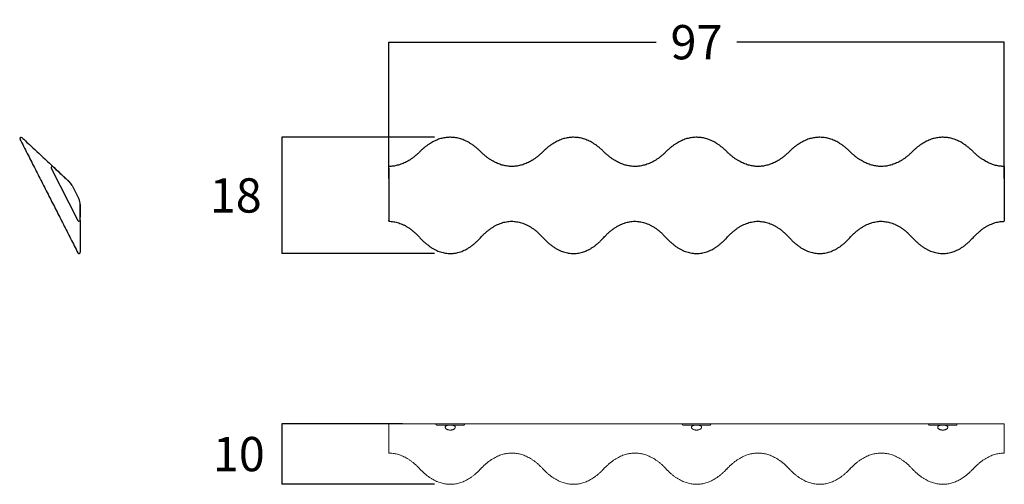
# Model space of a CAD drawing. Units: millimetres. Extents: x 933 to 2484, y 451 to 1183.
import ezdxf

# ---------------------------------------------------------------- set-up
doc = ezdxf.new("R2010")
doc.units = ezdxf.units.MM
doc.header["$PDSIZE"] = -1
doc.layers.add('COTES', color=4, linetype='Continuous')
doc.styles.get("Standard").update_dxf_attribs({"font": 'arial.ttf'})
doc.dimstyles.new('PIEZA', dxfattribs={"dimtxt": 54, "dimasz": 25, "dimexe": 0, "dimexo": 25, "dimgap": 25, "dimtad": 0, "dimtih": 1, "dimtoh": 1, "dimdec": 0, "dimlfac": 0.1, "dimzin": 0, "dimdsep": 46, "dimtxsty": 'Standard', "dimblk": 'NONE', "dimcen": 0.1, "dimadec": 0, "dimazin": 0, "dimtfac": 0.75, "dimtdec": 0, "dimtofl": 0, "dimtmove": 2, "dimatfit": 3, "dimfxl": 1, "dimtolj": 1, "dimtzin": 0, "dimarcsym": 0})

# ---------------------------------------------------------------- blocks, each defined once
blk = doc.blocks.new('*D2')
at = {"layer": 'COTES', "color": 0, "lineweight": -2, "transparency": 16777216}
for p, q in [((1513.9, 932.3), (1513.9, 1147.1)), ((1513.9, 1147.1), (1935.2, 1147.1)), ((2483.9, 1147.1), (2062.6, 1147.1)), ((2483.9, 932.3), (2483.9, 1147.1))]:
    blk.add_line(p, q, dxfattribs=at)
at = {"layer": 'Defpoints', "color": 0, "transparency": 16777216}
for p in [(2483.9, 1147.1), (1513.9, 907.3), (2483.9, 907.3)]:
    blk.add_point(p, dxfattribs=at)
at = {"layer": 'COTES', "color": 0, "transparency": 16777216, "insert": (1998.9, 1147.1), "char_height": 54, "attachment_point": 5}
blk.add_mtext('\\A1;97', dxfattribs=at)
blk = doc.blocks.new('_None')
blk = doc.blocks.new('*D3')
at = {"layer": 'COTES', "color": 0, "lineweight": -2, "transparency": 16777216}
for p, q in [((1585.9, 997.3), (1345.4, 997.3)), ((1345.4, 997.3), (1345.4, 814.4)), ((1585.9, 814.4), (1345.4, 814.4))]:
    blk.add_line(p, q, dxfattribs=at)
at = {"layer": 'Defpoints', "color": 0, "transparency": 16777216}
for p in [(1610.9, 997.3), (1345.4, 814.4), (1610.9, 814.4)]:
    blk.add_point(p, dxfattribs=at)
at = {"layer": 'COTES', "color": 0, "transparency": 16777216, "insert": (1273, 905.8), "char_height": 54, "attachment_point": 5}
blk.add_mtext('\\A1;18', dxfattribs=at)
blk = doc.blocks.new('*D4')
at = {"layer": 'COTES', "color": 0, "lineweight": -2, "transparency": 16777216}
for p, q in [((1535.5, 546.1), (1345.4, 546.1)), ((1345.4, 546.1), (1345.4, 450.9)), ((1585.9, 450.9), (1345.4, 450.9))]:
    blk.add_line(p, q, dxfattribs=at)
at = {"layer": 'Defpoints', "color": 0, "transparency": 16777216}
for p in [(1560.5, 546.1), (1345.4, 450.9), (1610.9, 450.9)]:
    blk.add_point(p, dxfattribs=at)
at = {"layer": 'COTES', "color": 0, "transparency": 16777216, "insert": (1277.8, 498.5), "char_height": 54, "attachment_point": 5}
blk.add_mtext('\\A1;10', dxfattribs=at)
blk = doc.blocks.new('Ona')
at = {"color": 7, "linetype": 'Continuous', "lineweight": 15}
for p, q in [((-485, -2.2), (-485, 0)), ((-485, -13), (-485, -2.2)), ((-485, -17.2), (-485, -13)), ((485, 0), (485, -2.2)), ((485, -13), (485, -2.2)), ((485, -13), (485, -17.2)), ((-485, -17.2), (-485, -42.6)), ((485, -17.2), (485, -42.6)), ((-485, -46), (-485, -42.6)), ((485, -42.6), (485, -46))]:
    blk.add_line(p, q, dxfattribs=at)
at = {"color": 7, "linetype": 'Continuous', "lineweight": 15, "flags": 128}
for points in [[(-485, 0), (-480.8, 0), (-476.6, 0), (-472.5, 0), (-468.3, 0), (-464.2, 0), (-460.1, 0), (-456, 0), (-452, 0), (-448, 0), (-444.1, 0), (-440.3, 0), (-436.5, 0)], [(-436.5, 0), (-432.3, 0), (-428, 0), (-423.7, 0), (-419.2, 0), (-414.8, 0), (-410.5, 0)], [(-410.5, 0), (-410.3, 0), (-409.8, 0), (-408.9, 0), (-407.7, 0), (-406.2, 0), (-404.4, 0), (-402.3, 0), (-400.1, 0), (-397.6, 0), (-395, 0), (-392.2, 0), (-389.4, 0), (-386.6, 0), (-383.8, 0), (-381, 0), (-378.4, 0), (-375.9, 0), (-373.7, 0), (-371.6, 0), (-369.8, 0), (-368.3, 0), (-367.1, 0), (-366.2, 0), (-365.7, 0), (-365.5, 0), (-365.5, 0)], [(-365.4, 0), (-361.2, 0), (-356.8, 0), (-352.3, 0), (-348, 0), (-343.7, 0), (-339.5, 0)], [(-339.5, 0), (-335.7, 0), (-331.9, 0), (-328, 0), (-324, 0), (-320, 0), (-315.9, 0), (-311.8, 0), (-307.7, 0), (-303.5, 0), (-299.4, 0), (-295.2, 0), (-291, 0), (-286.8, 0), (-282.6, 0), (-278.5, 0), (-274.3, 0), (-270.2, 0), (-266.1, 0), (-262, 0), (-258, 0), (-254, 0), (-250.1, 0), (-246.3, 0), (-242.5, 0)], [(-242.5, 0), (-238.7, 0), (-234.9, 0), (-231, 0), (-227, 0), (-223, 0), (-218.9, 0), (-214.8, 0), (-210.7, 0), (-206.5, 0), (-202.4, 0), (-198.2, 0), (-194, 0), (-189.8, 0), (-185.6, 0), (-181.5, 0), (-177.3, 0), (-173.2, 0), (-169.1, 0), (-165, 0), (-161, 0), (-157, 0), (-153.1, 0), (-149.3, 0), (-145.5, 0)], [(-145.5, 0), (-141.7, 0), (-137.9, 0), (-134, 0), (-130, 0), (-126, 0), (-121.9, 0), (-117.8, 0), (-113.7, 0), (-109.5, 0), (-105.4, 0), (-101.2, 0), (-97, 0), (-92.8, 0), (-88.6, 0), (-84.5, 0), (-80.3, 0), (-76.2, 0), (-72.1, 0), (-68, 0), (-64, 0), (-60, 0), (-56.1, 0), (-52.3, 0), (-48.5, 0)], [(-48.5, 0), (-44.3, 0), (-40, 0), (-35.7, 0), (-31.2, 0), (-26.8, 0), (-22.5, 0)], [(-22.5, 0), (-22.3, 0), (-21.8, 0), (-20.9, 0), (-19.7, 0), (-18.2, 0), (-16.4, 0), (-14.3, 0), (-12.1, 0), (-9.6, 0), (-7, 0), (-4.2, 0), (-1.4, 0), (1.4, 0), (4.2, 0), (7, 0), (9.6, 0), (12.1, 0), (14.3, 0), (16.4, 0), (18.2, 0), (19.7, 0), (20.9, 0), (21.8, 0), (22.3, 0), (22.5, 0), (22.5, 0)], [(22.6, 0), (26.8, 0), (31.2, 0), (35.7, 0), (40, 0), (44.3, 0), (48.5, 0)], [(48.5, 0), (52.3, 0), (56.1, 0), (60, 0), (64, 0), (68, 0), (72.1, 0), (76.2, 0), (80.3, 0), (84.5, 0), (88.6, 0), (92.8, 0), (97, 0), (101.2, 0), (105.4, 0), (109.5, 0), (113.7, 0), (117.8, 0), (121.9, 0), (126, 0), (130, 0), (134, 0), (137.9, 0), (141.7, 0), (145.5, 0)], [(145.5, 0), (149.3, 0), (153.1, 0), (157, 0), (161, 0), (165, 0), (169.1, 0), (173.2, 0), (177.3, 0), (181.5, 0), (185.6, 0), (189.8, 0), (194, 0), (198.2, 0), (202.4, 0), (206.5, 0), (210.7, 0), (214.8, 0), (218.9, 0), (223, 0), (227, 0), (231, 0), (234.9, 0), (238.7, 0), (242.5, 0)], [(242.5, 0), (246.3, 0), (250.1, 0), (254, 0), (258, 0), (262, 0), (266.1, 0), (270.2, 0), (274.3, 0), (278.5, 0), (282.6, 0), (286.8, 0), (291, 0), (295.2, 0), (299.4, 0), (303.5, 0), (307.7, 0), (311.8, 0), (315.9, 0), (320, 0), (324, 0), (328, 0), (331.9, 0), (335.7, 0), (339.5, 0)], [(339.5, 0), (343.7, 0), (348, 0), (352.3, 0), (356.8, 0), (361.2, 0), (365.5, 0)], [(365.5, 0), (365.7, 0), (366.2, 0), (367.1, 0), (368.3, 0), (369.8, 0), (371.6, 0), (373.7, 0), (375.9, 0), (378.4, 0), (381, 0), (383.8, 0), (386.6, 0), (389.4, 0), (392.2, 0), (395, 0), (397.6, 0), (400.1, 0), (402.3, 0), (404.4, 0), (406.2, 0), (407.7, 0), (408.9, 0), (409.8, 0), (410.3, 0), (410.5, 0), (410.5, 0)], [(410.6, 0), (414.8, 0), (419.2, 0), (423.7, 0), (428, 0), (432.3, 0), (436.5, 0)], [(436.5, 0), (440.3, 0), (444.1, 0), (448, 0), (452, 0), (456, 0), (460.1, 0), (464.2, 0), (468.3, 0), (472.5, 0), (476.6, 0), (480.8, 0), (485, 0)], [(-409.7, -2), (-408.9, -2), (-407.7, -2), (-406.2, -2), (-404.4, -2), (-402.3, -2), (-400.1, -2), (-397.6, -2), (-395, -2), (-392.2, -2), (-389.4, -2), (-386.6, -2), (-383.8, -2), (-381, -2), (-378.4, -2), (-375.9, -2), (-373.7, -2), (-371.6, -2), (-369.8, -2), (-368.3, -2), (-367.1, -2), (-366.3, -2)], [(-21.7, -2), (-20.9, -2), (-19.7, -2), (-18.2, -2), (-16.4, -2), (-14.3, -2), (-12.1, -2), (-9.6, -2), (-7, -2), (-4.2, -2), (-1.4, -2), (1.4, -2), (4.2, -2), (7, -2), (9.6, -2), (12.1, -2), (14.3, -2), (16.4, -2), (18.2, -2), (19.7, -2), (20.9, -2), (21.7, -2)], [(366.3, -2), (367.1, -2), (368.3, -2), (369.8, -2), (371.6, -2), (373.7, -2), (375.9, -2), (378.4, -2), (381, -2), (383.8, -2), (386.6, -2), (389.4, -2), (392.2, -2), (395, -2), (397.6, -2), (400.1, -2), (402.3, -2), (404.4, -2), (406.2, -2), (407.7, -2), (408.9, -2), (409.7, -2)]]:
    blk.add_lwpolyline(points, dxfattribs=at)
at = {"color": 7, "linetype": 'Continuous', "lineweight": 15}
for points in [[(-410.5, 0), (-410.5, -0.4)], [(-402, -2), (-401.7, -2.3)], [(-374.3, -2.3), (-374, -2)], [(-365.5, -0.2), (-365.5, 0)], [(-22.5, 0), (-22.5, -0.4)], [(-14, -2), (-13.7, -2.3)], [(13.7, -2.3), (14, -2)], [(22.5, -0.2), (22.5, 0)], [(365.5, 0), (365.5, -0.4)], [(374, -2), (374.3, -2.3)], [(401.7, -2.3), (402, -2)], [(410.5, -0.2), (410.5, 0)]]:
    blk.add_open_spline(points, degree=1, dxfattribs=at)
for points, knots in [([(-410.5, -0.3), (-410.5, -0.4), (-410.5, -0.6), (-410, -1.4), (-409.7, -2)], [0, 0, 0, 0, 0.3133972, 1, 1, 1, 1]), ([(-391.4, -2), (-392.2, -2), (-393, -2), (-394.6, -2), (-395.4, -2), (-397.8, -2), (-399.3, -2), (-402.4, -2), (-403.9, -2), (-406.8, -2), (-408.3, -2), (-409.7, -2)], [0, 0, 0, 0, 0.125, 0.125, 0.25, 0.25, 0.5, 0.5, 0.75, 0.75, 1, 1, 1, 1]), ([(-383.7, -2.2), (-383.3, -2.3), (-383, -2.4), (-382.5, -2.6), (-382.3, -2.7), (-382, -2.8), (-381.9, -2.9), (-381.5, -3.1), (-381.2, -3.3), (-380.9, -3.5), (-380.8, -3.6), (-380.6, -3.8), (-380.6, -3.9), (-380.3, -4.2), (-380.2, -4.4), (-380.1, -4.8), (-380, -5), (-380, -5.4), (-380, -5.6), (-380.1, -6), (-380.2, -6.2), (-380.5, -6.9), (-380.8, -7.3), (-381.5, -7.9), (-381.8, -8.1), (-382.3, -8.4), (-382.7, -8.6), (-383.3, -8.9), (-383.7, -9.1), (-384.5, -9.3), (-384.9, -9.4), (-385.5, -9.6), (-385.7, -9.6), (-386.2, -9.7), (-386.4, -9.7), (-387.1, -9.8), (-387.5, -9.8), (-388.2, -9.8), (-388.4, -9.8), (-388.9, -9.8), (-389.1, -9.8), (-389.8, -9.7), (-390.3, -9.6), (-391.1, -9.5), (-391.5, -9.3), (-392.3, -9.1), (-392.7, -8.9), (-393.3, -8.6), (-393.6, -8.4), (-394.2, -8.1), (-394.5, -7.9), (-394.9, -7.5), (-395.1, -7.3), (-395.5, -6.9), (-395.6, -6.7), (-395.9, -6), (-396, -5.6), (-396, -4.8), (-395.8, -4.4), (-395.4, -3.8), (-395.2, -3.6), (-394.8, -3.3), (-394.5, -3.1), (-394.1, -2.9), (-394, -2.8), (-393.7, -2.7), (-393.5, -2.6), (-393, -2.4), (-392.7, -2.3), (-392.3, -2.2)], [0, 0, 0, 0, 0.03125, 0.03125, 0.046875, 0.046875, 0.0625, 0.0625, 0.09375, 0.09375, 0.109375, 0.109375, 0.125, 0.125, 0.15625, 0.15625, 0.1875, 0.1875, 0.21875, 0.21875, 0.25, 0.25, 0.3125, 0.3125, 0.34375, 0.34375, 0.375, 0.375, 0.40625, 0.40625, 0.4375, 0.4375, 0.453125, 0.453125, 0.46875, 0.46875, 0.5, 0.5, 0.515625, 0.515625, 0.53125, 0.53125, 0.5625, 0.5625, 0.59375, 0.59375, 0.625, 0.625, 0.65625, 0.65625, 0.6875, 0.6875, 0.71875, 0.71875, 0.75, 0.75, 0.8125, 0.8125, 0.875, 0.875, 0.90625, 0.90625, 0.9375, 0.9375, 0.953125, 0.953125, 0.96875, 0.96875, 1, 1, 1, 1]), ([(-366.3, -2), (-369.1, -2), (-372.1, -2), (-376.6, -2), (-378.2, -2), (-380.6, -2), (-381.4, -2), (-383, -2), (-383.8, -2), (-384.6, -2)], [0, 0, 0, 0, 0.5, 0.5, 0.75, 0.75, 0.875, 0.875, 1, 1, 1, 1]), ([(-366.3, -2), (-366.1, -1.7), (-365.7, -1), (-365.5, -0.4), (-365.5, -0.3), (-365.6, -0.3)], [0, 0, 0, 0, 0.428129, 0.869517, 1, 1, 1, 1]), ([(-22.5, -0.3), (-22.5, -0.4), (-22.5, -0.6), (-22, -1.4), (-21.7, -2)], [0, 0, 0, 0, 0.313397, 1, 1, 1, 1]), ([(-3.4, -2), (-4.2, -2), (-5, -2), (-6.6, -2), (-7.4, -2), (-9.8, -2), (-11.3, -2), (-14.4, -2), (-15.9, -2), (-18.8, -2), (-20.3, -2), (-21.7, -2)], [0, 0, 0, 0, 0.125, 0.125, 0.25, 0.25, 0.5, 0.5, 0.75, 0.75, 1, 1, 1, 1]), ([(4.3, -2.2), (4.7, -2.3), (5, -2.4), (5.5, -2.6), (5.7, -2.7), (6, -2.8), (6.1, -2.9), (6.5, -3.1), (6.8, -3.3), (7.1, -3.5), (7.2, -3.6), (7.4, -3.8), (7.4, -3.9), (7.7, -4.2), (7.8, -4.4), (7.9, -4.8), (8, -5), (8, -5.4), (8, -5.6), (7.9, -6), (7.8, -6.2), (7.5, -6.9), (7.2, -7.3), (6.5, -7.9), (6.2, -8.1), (5.7, -8.4), (5.3, -8.6), (4.7, -8.9), (4.3, -9.1), (3.5, -9.3), (3.1, -9.4), (2.5, -9.6), (2.3, -9.6), (1.8, -9.7), (1.6, -9.7), (0.9, -9.8), (0.5, -9.8), (-0.2, -9.8), (-0.4, -9.8), (-0.9, -9.8), (-1.1, -9.8), (-1.8, -9.7), (-2.3, -9.6), (-3.1, -9.5), (-3.5, -9.3), (-4.3, -9.1), (-4.7, -8.9), (-5.3, -8.6), (-5.6, -8.4), (-6.2, -8.1), (-6.5, -7.9), (-6.9, -7.5), (-7.1, -7.3), (-7.5, -6.9), (-7.6, -6.7), (-7.9, -6), (-8, -5.6), (-8, -4.8), (-7.8, -4.4), (-7.4, -3.8), (-7.2, -3.6), (-6.8, -3.3), (-6.5, -3.1), (-6.1, -2.9), (-6, -2.8), (-5.7, -2.7), (-5.5, -2.6), (-5, -2.4), (-4.7, -2.3), (-4.3, -2.2)], [0, 0, 0, 0, 0.03125, 0.03125, 0.046875, 0.046875, 0.0625, 0.0625, 0.09375, 0.09375, 0.109375, 0.109375, 0.125, 0.125, 0.15625, 0.15625, 0.1875, 0.1875, 0.21875, 0.21875, 0.25, 0.25, 0.3125, 0.3125, 0.34375, 0.34375, 0.375, 0.375, 0.40625, 0.40625, 0.4375, 0.4375, 0.453125, 0.453125, 0.46875, 0.46875, 0.5, 0.5, 0.515625, 0.515625, 0.53125, 0.53125, 0.5625, 0.5625, 0.59375, 0.59375, 0.625, 0.625, 0.65625, 0.65625, 0.6875, 0.6875, 0.71875, 0.71875, 0.75, 0.75, 0.8125, 0.8125, 0.875, 0.875, 0.90625, 0.90625, 0.9375, 0.9375, 0.953125, 0.953125, 0.96875, 0.96875, 1, 1, 1, 1]), ([(21.7, -2), (18.9, -2), (15.9, -2), (11.4, -2), (9.8, -2), (7.4, -2), (6.6, -2), (5, -2), (4.2, -2), (3.4, -2)], [0, 0, 0, 0, 0.5, 0.5, 0.75, 0.75, 0.875, 0.875, 1, 1, 1, 1]), ([(21.7, -2), (21.9, -1.7), (22.3, -1), (22.5, -0.4), (22.5, -0.3), (22.4, -0.3)], [0, 0, 0, 0, 0.4281284, 0.8695168, 1, 1, 1, 1]), ([(365.5, -0.3), (365.5, -0.4), (365.5, -0.6), (366, -1.4), (366.3, -2)], [0, 0, 0, 0, 0.3133972, 1, 1, 1, 1]), ([(384.6, -2), (383.8, -2), (383, -2), (381.4, -2), (380.6, -2), (378.2, -2), (376.7, -2), (373.6, -2), (372.1, -2), (369.2, -2), (367.7, -2), (366.3, -2)], [0, 0, 0, 0, 0.125, 0.125, 0.25, 0.25, 0.5, 0.5, 0.75, 0.75, 1, 1, 1, 1]), ([(392.3, -2.2), (392.7, -2.3), (393, -2.4), (393.5, -2.6), (393.7, -2.7), (394, -2.8), (394.1, -2.9), (394.5, -3.1), (394.8, -3.3), (395.1, -3.5), (395.2, -3.6), (395.4, -3.8), (395.4, -3.9), (395.7, -4.2), (395.8, -4.4), (395.9, -4.8), (396, -5), (396, -5.4), (396, -5.6), (395.9, -6), (395.8, -6.2), (395.5, -6.9), (395.2, -7.3), (394.5, -7.9), (394.2, -8.1), (393.7, -8.4), (393.3, -8.6), (392.7, -8.9), (392.3, -9.1), (391.5, -9.3), (391.1, -9.4), (390.5, -9.6), (390.3, -9.6), (389.8, -9.7), (389.6, -9.7), (388.9, -9.8), (388.5, -9.8), (387.8, -9.8), (387.6, -9.8), (387.1, -9.8), (386.9, -9.8), (386.2, -9.7), (385.7, -9.6), (384.9, -9.5), (384.5, -9.3), (383.7, -9.1), (383.3, -8.9), (382.7, -8.6), (382.4, -8.4), (381.8, -8.1), (381.5, -7.9), (381.1, -7.5), (380.9, -7.3), (380.5, -6.9), (380.4, -6.7), (380.1, -6), (380, -5.6), (380, -4.8), (380.2, -4.4), (380.6, -3.8), (380.8, -3.6), (381.2, -3.3), (381.5, -3.1), (381.9, -2.9), (382, -2.8), (382.3, -2.7), (382.5, -2.6), (383, -2.4), (383.3, -2.3), (383.7, -2.2)], [0, 0, 0, 0, 0.03125, 0.03125, 0.046875, 0.046875, 0.0625, 0.0625, 0.09375, 0.09375, 0.109375, 0.109375, 0.125, 0.125, 0.15625, 0.15625, 0.1875, 0.1875, 0.21875, 0.21875, 0.25, 0.25, 0.3125, 0.3125, 0.34375, 0.34375, 0.375, 0.375, 0.40625, 0.40625, 0.4375, 0.4375, 0.453125, 0.453125, 0.46875, 0.46875, 0.5, 0.5, 0.515625, 0.515625, 0.53125, 0.53125, 0.5625, 0.5625, 0.59375, 0.59375, 0.625, 0.625, 0.65625, 0.65625, 0.6875, 0.6875, 0.71875, 0.71875, 0.75, 0.75, 0.8125, 0.8125, 0.875, 0.875, 0.90625, 0.90625, 0.9375, 0.9375, 0.953125, 0.953125, 0.96875, 0.96875, 1, 1, 1, 1]), ([(409.7, -2), (406.9, -2), (403.9, -2), (399.4, -2), (397.8, -2), (395.4, -2), (394.6, -2), (393, -2), (392.2, -2), (391.4, -2)], [0, 0, 0, 0, 0.5, 0.5, 0.75, 0.75, 0.875, 0.875, 1, 1, 1, 1]), ([(409.7, -2), (409.9, -1.7), (410.3, -1), (410.5, -0.4), (410.5, -0.3), (410.4, -0.3)], [0, 0, 0, 0, 0.428128, 0.869517, 1, 1, 1, 1]), ([(-485, -46), (-484.4, -46), (-482.7, -46), (-479.8, -46.2), (-476.4, -46.7), (-473, -47.4), (-469.5, -48.3), (-466.1, -49.5), (-462.6, -50.9), (-459.1, -52.6), (-455.5, -54.6), (-451.9, -57), (-448.2, -59.6), (-444.5, -62.6), (-440.8, -65.9), (-437.9, -68.8), (-436.2, -70.6), (-435.7, -71.1)], [0, 0, 0, 0, 0.0282, 0.082598, 0.137683, 0.194063, 0.25236, 0.313185, 0.377135, 0.444795, 0.516737, 0.593516, 0.675674, 0.763734, 0.858198, 0.959548, 1, 1, 1, 1]), ([(-340.3, -71.1), (-339.6, -70.4), (-337.7, -68.3), (-334.5, -65.2), (-330.6, -61.8), (-326.7, -58.8), (-322.9, -56.1), (-319.1, -53.8), (-315.4, -51.9), (-311.8, -50.2), (-308.2, -48.9), (-304.6, -47.8), (-301.1, -47), (-297.7, -46.4), (-294.2, -46.1), (-290.8, -46), (-287.4, -46.1), (-284, -46.4), (-280.6, -47), (-277.2, -47.8), (-273.7, -48.9), (-270.2, -50.2), (-266.7, -51.8), (-263.2, -53.7), (-259.6, -55.8), (-255.9, -58.3), (-252.2, -61.1), (-248.5, -64.3), (-245, -67.7), (-242.8, -70), (-241.7, -71.1)], [0, 0, 0, 0, 0.028639, 0.080999, 0.129632, 0.174809, 0.216804, 0.255901, 0.292399, 0.326601, 0.358823, 0.389382, 0.4186, 0.446803, 0.474319, 0.501473, 0.528593, 0.555942, 0.583792, 0.612456, 0.642242, 0.673453, 0.706383, 0.741322, 0.778551, 0.818344, 0.860968, 0.906678, 0.955721, 1, 1, 1, 1]), ([(-146.3, -71.1), (-145.6, -70.4), (-143.7, -68.3), (-140.5, -65.2), (-136.6, -61.8), (-132.7, -58.8), (-128.9, -56.1), (-125.1, -53.8), (-121.4, -51.9), (-117.8, -50.2), (-114.2, -48.9), (-110.6, -47.8), (-107.1, -47), (-103.7, -46.4), (-100.2, -46.1), (-96.8, -46), (-93.4, -46.1), (-90, -46.4), (-86.6, -47), (-83.2, -47.8), (-79.7, -48.9), (-76.2, -50.2), (-72.7, -51.8), (-69.2, -53.7), (-65.6, -55.8), (-61.9, -58.3), (-58.2, -61.1), (-54.5, -64.3), (-51, -67.7), (-48.8, -70), (-47.7, -71.1)], [0, 0, 0, 0, 0.028639, 0.080999, 0.129632, 0.17481, 0.216804, 0.255901, 0.292399, 0.326602, 0.358823, 0.389382, 0.4186, 0.446803, 0.474319, 0.501473, 0.528593, 0.555942, 0.583792, 0.612456, 0.642242, 0.673453, 0.706383, 0.741322, 0.778551, 0.818344, 0.860968, 0.906678, 0.955721, 1, 1, 1, 1]), ([(47.7, -71.1), (48.4, -70.4), (50.3, -68.3), (53.5, -65.2), (57.4, -61.8), (61.3, -58.8), (65.1, -56.1), (68.9, -53.8), (72.6, -51.9), (76.2, -50.2), (79.8, -48.9), (83.4, -47.8), (86.9, -47), (90.3, -46.4), (93.8, -46.1), (97.2, -46), (100.6, -46.1), (104, -46.4), (107.4, -47), (110.8, -47.8), (114.3, -48.9), (117.8, -50.2), (121.3, -51.8), (124.8, -53.7), (128.4, -55.8), (132.1, -58.3), (135.8, -61.1), (139.5, -64.3), (143, -67.7), (145.2, -70), (146.3, -71.1)], [0, 0, 0, 0, 0.028639, 0.080999, 0.129632, 0.17481, 0.216804, 0.255901, 0.292399, 0.326602, 0.358823, 0.389382, 0.4186, 0.446803, 0.474319, 0.501473, 0.528593, 0.555942, 0.583792, 0.612456, 0.642242, 0.673453, 0.706383, 0.741322, 0.778551, 0.818344, 0.860968, 0.906678, 0.955721, 1, 1, 1, 1]), ([(241.7, -71.1), (242.4, -70.4), (244.3, -68.3), (247.5, -65.2), (251.4, -61.8), (255.3, -58.8), (259.1, -56.1), (262.9, -53.8), (266.6, -51.9), (270.2, -50.2), (273.8, -48.9), (277.4, -47.8), (280.9, -47), (284.3, -46.4), (287.8, -46.1), (291.2, -46), (294.6, -46.1), (298, -46.4), (301.4, -47), (304.8, -47.8), (308.3, -48.9), (311.8, -50.2), (315.3, -51.8), (318.8, -53.7), (322.4, -55.8), (326.1, -58.3), (329.8, -61.1), (333.5, -64.3), (337, -67.7), (339.2, -70), (340.3, -71.1)], [0, 0, 0, 0, 0.028639, 0.080999, 0.129632, 0.17481, 0.216804, 0.255901, 0.292399, 0.326602, 0.358823, 0.389382, 0.4186, 0.446803, 0.474319, 0.501473, 0.528593, 0.555942, 0.583792, 0.612456, 0.642242, 0.673453, 0.706383, 0.741322, 0.778551, 0.818344, 0.860968, 0.906678, 0.955721, 1, 1, 1, 1]), ([(435.7, -71.1), (436.4, -70.4), (438.3, -68.3), (441.5, -65.2), (445.4, -61.8), (449.3, -58.8), (453.1, -56.1), (456.9, -53.8), (460.6, -51.9), (464.2, -50.2), (467.8, -48.9), (471.4, -47.8), (474.9, -47), (478.3, -46.4), (481.7, -46.1), (483.9, -46), (485, -46)], [0, 0, 0, 0, 0.057279, 0.161998, 0.259266, 0.34962, 0.433609, 0.511804, 0.584799, 0.653205, 0.717648, 0.778765, 0.837202, 0.893609, 0.94864, 1, 1, 1, 1]), ([(-435.7, -71.1), (-435, -71.8), (-433.2, -73.8), (-430, -76.8), (-426.2, -80.1), (-422.5, -83), (-418.7, -85.6), (-415, -87.8), (-411.4, -89.7), (-407.8, -91.3), (-404.2, -92.6), (-400.7, -93.6), (-397.2, -94.4), (-393.7, -94.9), (-390.2, -95.2), (-386.8, -95.2), (-383.3, -95), (-379.9, -94.6), (-376.4, -93.9), (-373, -93), (-369.5, -91.8), (-366, -90.4), (-362.5, -88.7), (-359, -86.7), (-355.5, -84.4), (-351.9, -81.8), (-348.3, -78.9), (-344.7, -75.6), (-342.1, -73), (-340.6, -71.4), (-340.3, -71.1)], [0, 0, 0, 0, 0.029245, 0.081519, 0.130134, 0.175365, 0.217515, 0.256895, 0.293823, 0.328618, 0.361599, 0.393084, 0.423391, 0.452831, 0.481715, 0.51035, 0.539042, 0.568005, 0.597524, 0.627895, 0.65941, 0.692361, 0.727038, 0.763728, 0.80272, 0.844296, 0.888737, 0.936319, 0.985778, 1, 1, 1, 1]), ([(-241.7, -71.1), (-241, -71.8), (-239.2, -73.8), (-236, -76.8), (-232.2, -80.1), (-228.5, -83), (-224.7, -85.6), (-221, -87.8), (-217.4, -89.7), (-213.8, -91.3), (-210.2, -92.6), (-206.7, -93.6), (-203.2, -94.4), (-199.7, -94.9), (-196.2, -95.2), (-192.8, -95.2), (-189.3, -95), (-185.9, -94.6), (-182.4, -93.9), (-179, -93), (-175.5, -91.8), (-172, -90.4), (-168.5, -88.7), (-165, -86.7), (-161.5, -84.4), (-157.9, -81.8), (-154.3, -78.9), (-150.7, -75.6), (-148.1, -73), (-146.6, -71.4), (-146.3, -71.1)], [0, 0, 0, 0, 0.029245, 0.081519, 0.130134, 0.175365, 0.217514, 0.256895, 0.293823, 0.328618, 0.361599, 0.393085, 0.423391, 0.452831, 0.481715, 0.51035, 0.539042, 0.568005, 0.597524, 0.627895, 0.65941, 0.692361, 0.727038, 0.763728, 0.80272, 0.844296, 0.888737, 0.936319, 0.985778, 1, 1, 1, 1]), ([(-47.7, -71.1), (-47, -71.8), (-45.2, -73.8), (-42, -76.8), (-38.2, -80.1), (-34.5, -83), (-30.7, -85.6), (-27, -87.8), (-23.4, -89.7), (-19.8, -91.3), (-16.2, -92.6), (-12.7, -93.6), (-9.2, -94.4), (-5.7, -94.9), (-2.2, -95.2), (1.2, -95.2), (4.7, -95), (8.1, -94.6), (11.6, -93.9), (15, -93), (18.5, -91.8), (22, -90.4), (25.5, -88.7), (29, -86.7), (32.5, -84.4), (36.1, -81.8), (39.7, -78.9), (43.3, -75.6), (45.9, -73), (47.4, -71.4), (47.7, -71.1)], [0, 0, 0, 0, 0.029245, 0.081519, 0.130134, 0.175365, 0.217514, 0.256895, 0.293823, 0.328618, 0.361599, 0.393085, 0.423391, 0.452831, 0.481715, 0.51035, 0.539042, 0.568005, 0.597524, 0.627895, 0.65941, 0.692361, 0.727038, 0.763728, 0.80272, 0.844296, 0.888737, 0.936319, 0.985778, 1, 1, 1, 1]), ([(146.3, -71.1), (147, -71.8), (148.8, -73.8), (152, -76.8), (155.8, -80.1), (159.5, -83), (163.3, -85.6), (167, -87.8), (170.6, -89.7), (174.2, -91.3), (177.8, -92.6), (181.3, -93.6), (184.8, -94.4), (188.3, -94.9), (191.8, -95.2), (195.2, -95.2), (198.7, -95), (202.1, -94.6), (205.6, -93.9), (209, -93), (212.5, -91.8), (216, -90.4), (219.5, -88.7), (223, -86.7), (226.5, -84.4), (230.1, -81.8), (233.7, -78.9), (237.3, -75.6), (239.9, -73), (241.4, -71.4), (241.7, -71.1)], [0, 0, 0, 0, 0.0292451, 0.0815191, 0.1301339, 0.1753646, 0.2175145, 0.2568951, 0.2938233, 0.328618, 0.3615991, 0.3930845, 0.4233907, 0.4528307, 0.4817147, 0.5103502, 0.5390422, 0.5680053, 0.5975244, 0.6278951, 0.6594103, 0.6923613, 0.7270377, 0.7637283, 0.8027196, 0.8442959, 0.8887375, 0.936319, 0.9857784, 1, 1, 1, 1]), ([(340.3, -71.1), (341, -71.8), (342.8, -73.8), (346, -76.8), (349.8, -80.1), (353.5, -83), (357.3, -85.6), (361, -87.8), (364.6, -89.7), (368.2, -91.3), (371.8, -92.6), (375.3, -93.6), (378.8, -94.4), (382.3, -94.9), (385.8, -95.2), (389.2, -95.2), (392.7, -95), (396.1, -94.6), (399.6, -93.9), (403, -93), (406.5, -91.8), (410, -90.4), (413.5, -88.7), (417, -86.7), (420.5, -84.4), (424.1, -81.8), (427.7, -78.9), (431.3, -75.6), (433.9, -73), (435.4, -71.4), (435.7, -71.1)], [0, 0, 0, 0, 0.029245, 0.081519, 0.130134, 0.175365, 0.217514, 0.256895, 0.293823, 0.328618, 0.361599, 0.393084, 0.423391, 0.452831, 0.481715, 0.51035, 0.539042, 0.568005, 0.597524, 0.627895, 0.65941, 0.692361, 0.727038, 0.763728, 0.80272, 0.844296, 0.888737, 0.936319, 0.985779, 1, 1, 1, 1])]:
    blk.add_open_spline(points, degree=3, knots=knots, dxfattribs=at)
blk = doc.blocks.new('Ona frontal')
for p, q in [((-485, 134.2), (-485, 137.1)), ((-485, 134.2), (-485, 51.8)), ((485, 137.1), (485, 134.2)), ((485, 134.2), (485, 51.8)), ((-485, 50.7), (-485, 51.8)), ((485, 51.8), (485, 50.7))]:
    blk.add_line(p, q)
for points, knots in [([(-340.3, 160.5), (-341, 161.1), (-342.9, 163), (-346, 165.8), (-349.8, 168.9), (-353.6, 171.6), (-357.3, 174), (-361, 176.1), (-364.7, 177.8), (-368.3, 179.3), (-371.8, 180.5), (-375.4, 181.5), (-378.9, 182.2), (-382.4, 182.7), (-385.8, 182.9), (-389.3, 183), (-392.7, 182.8), (-396.2, 182.4), (-399.6, 181.7), (-403.1, 180.8), (-406.5, 179.8), (-410, 178.4), (-413.5, 176.8), (-417, 175), (-420.6, 172.8), (-424.2, 170.4), (-427.8, 167.7), (-431.3, 164.6), (-434, 162.2), (-435.4, 160.8), (-435.7, 160.5)], [0, 0, 0, 0, 0.029274, 0.081578, 0.130224, 0.175487, 0.21767, 0.257083, 0.294041, 0.328864, 0.361869, 0.393375, 0.4237, 0.453157, 0.482059, 0.510715, 0.539433, 0.568429, 0.59799, 0.628415, 0.659996, 0.693027, 0.727797, 0.764594, 0.803703, 0.845408, 0.889988, 0.937714, 0.987308, 1, 1, 1, 1]), ([(-146.3, 160.5), (-147, 161.1), (-148.9, 163), (-152, 165.8), (-155.8, 168.9), (-159.6, 171.6), (-163.3, 174), (-167, 176.1), (-170.7, 177.8), (-174.3, 179.3), (-177.8, 180.5), (-181.4, 181.5), (-184.9, 182.2), (-188.4, 182.7), (-191.8, 182.9), (-195.3, 183), (-198.7, 182.8), (-202.2, 182.4), (-205.6, 181.7), (-209.1, 180.8), (-212.5, 179.8), (-216, 178.4), (-219.5, 176.8), (-223, 175), (-226.6, 172.8), (-230.2, 170.4), (-233.8, 167.7), (-237.3, 164.6), (-240, 162.2), (-241.4, 160.8), (-241.7, 160.5)], [0, 0, 0, 0, 0.029274, 0.081578, 0.130224, 0.175487, 0.21767, 0.257083, 0.294041, 0.328864, 0.361869, 0.393375, 0.4237, 0.453157, 0.482059, 0.510715, 0.539433, 0.568429, 0.59799, 0.628415, 0.659996, 0.693027, 0.727797, 0.764594, 0.803703, 0.845408, 0.889988, 0.937714, 0.987308, 1, 1, 1, 1]), ([(47.7, 160.5), (47, 161.1), (45.1, 163), (42, 165.8), (38.2, 168.9), (34.4, 171.6), (30.7, 174), (27, 176.1), (23.3, 177.8), (19.7, 179.3), (16.2, 180.5), (12.6, 181.5), (9.1, 182.2), (5.6, 182.7), (2.2, 182.9), (-1.3, 183), (-4.7, 182.8), (-8.2, 182.4), (-11.6, 181.7), (-15.1, 180.8), (-18.5, 179.8), (-22, 178.4), (-25.5, 176.8), (-29, 175), (-32.6, 172.8), (-36.2, 170.4), (-39.8, 167.7), (-43.3, 164.6), (-46, 162.2), (-47.4, 160.8), (-47.7, 160.5)], [0, 0, 0, 0, 0.0292739, 0.0815784, 0.1302241, 0.1754872, 0.2176701, 0.257083, 0.2940414, 0.3288637, 0.3618688, 0.3933752, 0.4236997, 0.4531568, 0.4820586, 0.510715, 0.5394334, 0.5684292, 0.5979905, 0.6284147, 0.6599963, 0.693027, 0.7277969, 0.7645937, 0.8037033, 0.8454084, 0.8899879, 0.9377144, 0.9873082, 1, 1, 1, 1]), ([(241.7, 160.5), (241, 161.1), (239.1, 163), (236, 165.8), (232.2, 168.9), (228.4, 171.6), (224.7, 174), (221, 176.1), (217.3, 177.8), (213.7, 179.3), (210.2, 180.5), (206.6, 181.5), (203.1, 182.2), (199.6, 182.7), (196.2, 182.9), (192.7, 183), (189.3, 182.8), (185.8, 182.4), (182.4, 181.7), (178.9, 180.8), (175.5, 179.8), (172, 178.4), (168.5, 176.8), (165, 175), (161.4, 172.8), (157.8, 170.4), (154.2, 167.7), (150.7, 164.6), (148, 162.2), (146.6, 160.8), (146.3, 160.5)], [0, 0, 0, 0, 0.029274, 0.081578, 0.130224, 0.175487, 0.21767, 0.257083, 0.294041, 0.328864, 0.361869, 0.393375, 0.4237, 0.453157, 0.482059, 0.510715, 0.539433, 0.568429, 0.597991, 0.628415, 0.659996, 0.693027, 0.727797, 0.764594, 0.803703, 0.845408, 0.889988, 0.937714, 0.987308, 1, 1, 1, 1]), ([(435.7, 160.5), (435, 161.1), (433.1, 163), (430, 165.8), (426.2, 168.9), (422.4, 171.6), (418.7, 174), (415, 176.1), (411.3, 177.8), (407.7, 179.3), (404.2, 180.5), (400.6, 181.5), (397.1, 182.2), (393.6, 182.7), (390.2, 182.9), (386.7, 183), (383.3, 182.8), (379.8, 182.4), (376.4, 181.7), (372.9, 180.8), (369.5, 179.8), (366, 178.4), (362.5, 176.8), (359, 175), (355.4, 172.8), (351.8, 170.4), (348.2, 167.7), (344.7, 164.6), (342, 162.2), (340.6, 160.8), (340.3, 160.5)], [0, 0, 0, 0, 0.029274, 0.081578, 0.130224, 0.175487, 0.21767, 0.257083, 0.294041, 0.328864, 0.361869, 0.393375, 0.4237, 0.453157, 0.482059, 0.510715, 0.539433, 0.568429, 0.59799, 0.628415, 0.659996, 0.693027, 0.727797, 0.764594, 0.803703, 0.845408, 0.889988, 0.937714, 0.987308, 1, 1, 1, 1]), ([(-435.7, 160.5), (-436.3, 159.8), (-438.3, 157.9), (-441.5, 155), (-445.4, 151.8), (-449.3, 149), (-453.1, 146.5), (-456.8, 144.4), (-460.5, 142.6), (-464.2, 141), (-467.8, 139.8), (-471.3, 138.8), (-474.8, 138), (-478.3, 137.5), (-481.7, 137.1), (-483.9, 137.1), (-485, 137.1)], [0, 0, 0, 0, 0.057225, 0.161887, 0.259097, 0.349391, 0.433317, 0.511451, 0.584388, 0.652742, 0.71714, 0.77822, 0.836626, 0.893008, 0.948013, 1, 1, 1, 1]), ([(-241.7, 160.5), (-242.3, 159.8), (-244.3, 157.9), (-247.5, 155), (-251.4, 151.8), (-255.3, 149), (-259.1, 146.5), (-262.8, 144.4), (-266.5, 142.6), (-270.2, 141), (-273.8, 139.8), (-277.3, 138.8), (-280.8, 138), (-284.3, 137.5), (-287.7, 137.1), (-291.1, 137), (-294.6, 137.2), (-298, 137.5), (-301.4, 138), (-304.8, 138.8), (-308.3, 139.8), (-311.7, 141), (-315.2, 142.5), (-318.8, 144.2), (-322.4, 146.2), (-326, 148.5), (-329.7, 151.1), (-333.4, 154.1), (-337, 157.2), (-339.3, 159.4), (-340.3, 160.5)], [0, 0, 0, 0, 0.028612, 0.080943, 0.129548, 0.174695, 0.216658, 0.255724, 0.292193, 0.32637, 0.358569, 0.389109, 0.418312, 0.446502, 0.474005, 0.501145, 0.528246, 0.55557, 0.583386, 0.612005, 0.641734, 0.672874, 0.705719, 0.74056, 0.777678, 0.81735, 0.859843, 0.905416, 0.954315, 1, 1, 1, 1]), ([(-47.7, 160.5), (-48.3, 159.8), (-50.3, 157.9), (-53.5, 155), (-57.4, 151.8), (-61.3, 149), (-65.1, 146.5), (-68.8, 144.4), (-72.5, 142.6), (-76.2, 141), (-79.8, 139.8), (-83.3, 138.8), (-86.8, 138), (-90.3, 137.5), (-93.7, 137.1), (-97.1, 137), (-100.6, 137.2), (-104, 137.5), (-107.4, 138), (-110.8, 138.8), (-114.3, 139.8), (-117.7, 141), (-121.2, 142.5), (-124.8, 144.2), (-128.4, 146.2), (-132, 148.5), (-135.7, 151.1), (-139.4, 154.1), (-143, 157.2), (-145.3, 159.4), (-146.3, 160.5)], [0, 0, 0, 0, 0.028612, 0.080943, 0.129548, 0.174695, 0.216658, 0.255725, 0.292193, 0.32637, 0.358569, 0.389109, 0.418312, 0.446502, 0.474005, 0.501145, 0.528246, 0.55557, 0.583386, 0.612005, 0.641734, 0.672874, 0.705719, 0.74056, 0.777678, 0.81735, 0.859843, 0.905416, 0.954315, 1, 1, 1, 1]), ([(146.3, 160.5), (145.7, 159.8), (143.7, 157.9), (140.5, 155), (136.6, 151.8), (132.7, 149), (128.9, 146.5), (125.2, 144.4), (121.5, 142.6), (117.8, 141), (114.2, 139.8), (110.7, 138.8), (107.2, 138), (103.7, 137.5), (100.3, 137.1), (96.9, 137), (93.4, 137.2), (90, 137.5), (86.6, 138), (83.2, 138.8), (79.7, 139.8), (76.3, 141), (72.8, 142.5), (69.2, 144.2), (65.6, 146.2), (62, 148.5), (58.3, 151.1), (54.6, 154.1), (51, 157.2), (48.7, 159.4), (47.7, 160.5)], [0, 0, 0, 0, 0.028612, 0.080943, 0.129548, 0.174695, 0.216658, 0.255724, 0.292193, 0.32637, 0.358569, 0.389109, 0.418312, 0.446502, 0.474005, 0.501145, 0.528246, 0.55557, 0.583386, 0.612005, 0.641734, 0.672874, 0.705719, 0.74056, 0.777678, 0.81735, 0.859843, 0.905416, 0.954315, 1, 1, 1, 1]), ([(340.3, 160.5), (339.7, 159.8), (337.7, 157.9), (334.5, 155), (330.6, 151.8), (326.7, 149), (322.9, 146.5), (319.2, 144.4), (315.5, 142.6), (311.8, 141), (308.2, 139.8), (304.7, 138.8), (301.2, 138), (297.7, 137.5), (294.3, 137.1), (290.9, 137), (287.4, 137.2), (284, 137.5), (280.6, 138), (277.2, 138.8), (273.7, 139.8), (270.3, 141), (266.8, 142.5), (263.2, 144.2), (259.6, 146.2), (256, 148.5), (252.3, 151.1), (248.6, 154.1), (245, 157.2), (242.7, 159.4), (241.7, 160.5)], [0, 0, 0, 0, 0.028612, 0.080943, 0.129548, 0.174695, 0.216658, 0.255725, 0.292193, 0.32637, 0.358569, 0.389109, 0.418312, 0.446502, 0.474005, 0.501145, 0.528245, 0.55557, 0.583386, 0.612005, 0.641734, 0.672874, 0.705719, 0.740559, 0.777678, 0.81735, 0.859843, 0.905416, 0.954315, 1, 1, 1, 1]), ([(485, 137.1), (484.4, 137.1), (482.7, 137.1), (479.8, 137.3), (476.4, 137.7), (473, 138.4), (469.5, 139.2), (466.1, 140.3), (462.6, 141.7), (459.1, 143.3), (455.5, 145.1), (451.9, 147.3), (448.2, 149.7), (444.5, 152.5), (440.8, 155.6), (437.8, 158.3), (436.2, 160), (435.7, 160.5)], [0, 0, 0, 0, 0.028236, 0.082597, 0.137637, 0.19396, 0.252186, 0.31292, 0.37676, 0.444289, 0.516082, 0.592696, 0.674676, 0.762548, 0.856818, 0.957971, 1, 1, 1, 1]), ([(-485, 50.7), (-484.3, 50.7), (-482.3, 50.6), (-479, 50.3), (-475, 49.7), (-471.1, 48.7), (-467.1, 47.5), (-463.2, 45.8), (-459.2, 43.9), (-455.2, 41.6), (-451.2, 38.9), (-447.2, 35.8), (-443.2, 32.4), (-439.3, 28.7), (-436.9, 26.1), (-435.7, 24.8)], [0, 0, 0, 0, 0.0355106, 0.1045807, 0.174252, 0.2450341, 0.3174479, 0.3920023, 0.4691936, 0.5495015, 0.6333899, 0.7213066, 0.8136793, 0.9109151, 1, 1, 1, 1]), ([(-340.3, 24.8), (-339.6, 25.6), (-337.5, 27.8), (-334.1, 31.2), (-329.9, 34.9), (-325.8, 38.2), (-321.7, 41), (-317.6, 43.5), (-313.5, 45.5), (-309.4, 47.2), (-305.4, 48.6), (-301.4, 49.6), (-297.4, 50.3), (-293.5, 50.7), (-289.5, 50.7), (-285.5, 50.4), (-281.6, 49.8), (-277.6, 48.9), (-273.7, 47.7), (-269.7, 46.1), (-265.7, 44.2), (-261.7, 41.9), (-257.7, 39.3), (-253.7, 36.3), (-249.7, 32.9), (-245.7, 29), (-243.1, 26.3), (-241.7, 24.8)], [0, 0, 0, 0, 0.027694, 0.078782, 0.127142, 0.172997, 0.216571, 0.258098, 0.297825, 0.336005, 0.372899, 0.408773, 0.443897, 0.478545, 0.512991, 0.547509, 0.582289, 0.617588, 0.653667, 0.690783, 0.729182, 0.769107, 0.810792, 0.854459, 0.900327, 0.948598, 1, 1, 1, 1]), ([(-146.3, 24.8), (-145.6, 25.6), (-143.5, 27.8), (-140.1, 31.2), (-135.9, 34.9), (-131.8, 38.2), (-127.7, 41), (-123.6, 43.5), (-119.5, 45.5), (-115.4, 47.2), (-111.4, 48.6), (-107.4, 49.6), (-103.4, 50.3), (-99.5, 50.7), (-95.5, 50.7), (-91.5, 50.4), (-87.6, 49.8), (-83.6, 48.9), (-79.7, 47.7), (-75.7, 46.1), (-71.7, 44.2), (-67.7, 41.9), (-63.7, 39.3), (-59.7, 36.3), (-55.7, 32.9), (-51.7, 29), (-49.1, 26.3), (-47.7, 24.8)], [0, 0, 0, 0, 0.0276938, 0.0787817, 0.1271417, 0.1729968, 0.2165706, 0.2580983, 0.2978252, 0.3360051, 0.3728988, 0.4087727, 0.4438971, 0.4785452, 0.5129911, 0.5475085, 0.5822888, 0.6175878, 0.6536673, 0.6907825, 0.7291821, 0.7691074, 0.8107916, 0.8544595, 0.9003266, 0.9485978, 1, 1, 1, 1]), ([(47.7, 24.8), (48.4, 25.6), (50.5, 27.8), (53.9, 31.2), (58.1, 34.9), (62.2, 38.2), (66.3, 41), (70.4, 43.5), (74.5, 45.5), (78.6, 47.2), (82.6, 48.6), (86.6, 49.6), (90.6, 50.3), (94.5, 50.7), (98.5, 50.7), (102.5, 50.4), (106.4, 49.8), (110.4, 48.9), (114.3, 47.7), (118.3, 46.1), (122.3, 44.2), (126.3, 41.9), (130.3, 39.3), (134.3, 36.3), (138.3, 32.9), (142.3, 29), (144.9, 26.3), (146.3, 24.8)], [0, 0, 0, 0, 0.027694, 0.078782, 0.127142, 0.172997, 0.216571, 0.258098, 0.297825, 0.336005, 0.372899, 0.408773, 0.443897, 0.478545, 0.512991, 0.547509, 0.582289, 0.617588, 0.653667, 0.690782, 0.729182, 0.769107, 0.810792, 0.85446, 0.900327, 0.948598, 1, 1, 1, 1]), ([(241.7, 24.8), (242.4, 25.6), (244.5, 27.8), (247.9, 31.2), (252.1, 34.9), (256.2, 38.2), (260.3, 41), (264.4, 43.5), (268.5, 45.5), (272.6, 47.2), (276.6, 48.6), (280.6, 49.6), (284.6, 50.3), (288.5, 50.7), (292.5, 50.7), (296.5, 50.4), (300.4, 49.8), (304.4, 48.9), (308.3, 47.7), (312.3, 46.1), (316.3, 44.2), (320.3, 41.9), (324.3, 39.3), (328.3, 36.3), (332.3, 32.9), (336.3, 29), (338.9, 26.3), (340.3, 24.8)], [0, 0, 0, 0, 0.027694, 0.078782, 0.127142, 0.172997, 0.216571, 0.258098, 0.297825, 0.336005, 0.372899, 0.408773, 0.443897, 0.478545, 0.512991, 0.547508, 0.582289, 0.617588, 0.653667, 0.690782, 0.729182, 0.769107, 0.810792, 0.85446, 0.900327, 0.948598, 1, 1, 1, 1]), ([(435.7, 24.8), (436.4, 25.6), (438.5, 27.8), (441.9, 31.2), (446.1, 34.9), (450.2, 38.2), (454.3, 41), (458.4, 43.5), (462.5, 45.5), (466.6, 47.2), (470.6, 48.6), (474.6, 49.6), (478.6, 50.3), (482, 50.6), (484.2, 50.6), (485, 50.7)], [0, 0, 0, 0, 0.055387, 0.157562, 0.254282, 0.345992, 0.433139, 0.516193, 0.595647, 0.672006, 0.745793, 0.81754, 0.887789, 0.957085, 1, 1, 1, 1]), ([(-435.7, 24.8), (-435, 24), (-433, 21.9), (-429.6, 18.5), (-425.6, 15), (-421.5, 11.8), (-417.5, 9.1), (-413.4, 6.7), (-409.4, 4.7), (-405.4, 3.1), (-401.4, 1.8), (-397.5, 0.9), (-393.5, 0.3), (-389.6, 0), (-385.6, 0), (-381.7, 0.4), (-377.8, 1), (-373.8, 2), (-369.9, 3.3), (-366, 5), (-362.1, 6.9), (-358.2, 9.3), (-354.3, 11.9), (-350.4, 15), (-346.4, 18.5), (-343.1, 21.8), (-341.1, 24), (-340.3, 24.8)], [0, 0, 0, 0, 0.028315, 0.079725, 0.128465, 0.174741, 0.218788, 0.260853, 0.301188, 0.34005, 0.3777, 0.4144, 0.450412, 0.486, 0.521425, 0.556942, 0.592731, 0.629051, 0.666159, 0.704306, 0.743742, 0.784711, 0.827453, 0.8722, 0.919178, 0.968602, 1, 1, 1, 1]), ([(-241.7, 24.8), (-241, 24), (-239, 21.9), (-235.6, 18.5), (-231.6, 15), (-227.5, 11.8), (-223.5, 9.1), (-219.4, 6.7), (-215.4, 4.7), (-211.4, 3.1), (-207.4, 1.8), (-203.5, 0.9), (-199.5, 0.3), (-195.6, 0), (-191.6, 0), (-187.7, 0.4), (-183.8, 1), (-179.8, 2), (-175.9, 3.3), (-172, 5), (-168.1, 6.9), (-164.2, 9.3), (-160.3, 11.9), (-156.4, 15), (-152.4, 18.5), (-149.1, 21.8), (-147.1, 24), (-146.3, 24.8)], [0, 0, 0, 0, 0.028315, 0.079725, 0.128465, 0.174741, 0.218788, 0.260853, 0.301188, 0.34005, 0.3777, 0.4144, 0.450412, 0.486, 0.521426, 0.556942, 0.592731, 0.629051, 0.666159, 0.704306, 0.743742, 0.784711, 0.827453, 0.8722, 0.919178, 0.968602, 1, 1, 1, 1]), ([(-47.7, 24.8), (-47, 24), (-45, 21.9), (-41.6, 18.5), (-37.6, 15), (-33.5, 11.8), (-29.5, 9.1), (-25.4, 6.7), (-21.4, 4.7), (-17.4, 3.1), (-13.4, 1.8), (-9.5, 0.9), (-5.5, 0.3), (-1.6, 0), (2.4, 0), (6.3, 0.4), (10.2, 1), (14.2, 2), (18.1, 3.3), (22, 5), (25.9, 6.9), (29.8, 9.3), (33.7, 11.9), (37.6, 15), (41.6, 18.5), (44.9, 21.8), (46.9, 24), (47.7, 24.8)], [0, 0, 0, 0, 0.028315, 0.079725, 0.128465, 0.174741, 0.218788, 0.260853, 0.301188, 0.34005, 0.3777, 0.4144, 0.450412, 0.486, 0.521426, 0.556942, 0.592731, 0.629051, 0.666159, 0.704306, 0.743742, 0.784711, 0.827453, 0.8722, 0.919178, 0.968602, 1, 1, 1, 1]), ([(146.3, 24.8), (147, 24), (149, 21.9), (152.4, 18.5), (156.4, 15), (160.5, 11.8), (164.5, 9.1), (168.6, 6.7), (172.6, 4.7), (176.6, 3.1), (180.6, 1.8), (184.5, 0.9), (188.5, 0.3), (192.4, 0), (196.4, 0), (200.3, 0.4), (204.2, 1), (208.2, 2), (212.1, 3.3), (216, 5), (219.9, 6.9), (223.8, 9.3), (227.7, 11.9), (231.6, 15), (235.6, 18.5), (238.9, 21.8), (240.9, 24), (241.7, 24.8)], [0, 0, 0, 0, 0.0283145, 0.0797251, 0.1284653, 0.1747408, 0.218788, 0.2608528, 0.3011878, 0.3400502, 0.3777003, 0.4144002, 0.4504125, 0.486, 0.5214255, 0.5569417, 0.5927308, 0.6290513, 0.666159, 0.7043064, 0.7437422, 0.7847114, 0.827453, 0.8722, 0.9191779, 0.9686019, 1, 1, 1, 1]), ([(340.3, 24.8), (341, 24), (343, 21.9), (346.4, 18.5), (350.4, 15), (354.5, 11.8), (358.5, 9.1), (362.6, 6.7), (366.6, 4.7), (370.6, 3.1), (374.6, 1.8), (378.5, 0.9), (382.5, 0.3), (386.4, 0), (390.4, 0), (394.3, 0.4), (398.2, 1), (402.2, 2), (406.1, 3.3), (410, 5), (413.9, 6.9), (417.8, 9.3), (421.7, 11.9), (425.6, 15), (429.6, 18.5), (432.9, 21.8), (434.9, 24), (435.7, 24.8)], [0, 0, 0, 0, 0.028315, 0.079725, 0.128465, 0.174741, 0.218788, 0.260853, 0.301188, 0.34005, 0.3777, 0.4144, 0.450413, 0.486, 0.521425, 0.556942, 0.592731, 0.629051, 0.666159, 0.704306, 0.743742, 0.784711, 0.827453, 0.8722, 0.919178, 0.968602, 1, 1, 1, 1])]:
    blk.add_open_spline(points, degree=3, knots=knots)
blk = doc.blocks.new('Ona lateral')
for p, q in [((-45.2, 52.5), (-3.2, -29.9)), ((-16.6, 31.1), (-42.1, 54.9)), ((-12.4, 25.6), (-1.6, 4.4)), ((0.6, -29), (0.6, -4.7))]:
    blk.add_line(p, q)
at = {"flags": 128}
for points in [[(-91.3, 100.8), (-91.2, 100.7), (-91, 100.5), (-90.4, 100), (-89.7, 99.3), (-88.6, 98.3), (-87.3, 97.1), (-85.7, 95.6), (-83.9, 93.9), (-81.9, 92), (-79.5, 89.8), (-77, 87.4), (-74.2, 84.8), (-71.1, 82), (-67.8, 78.9)], [(-67.8, 78.9), (-64.3, 75.6), (-61.1, 72.6), (-58.1, 69.8), (-55.3, 67.2), (-52.8, 64.9), (-50.6, 62.8), (-48.6, 61), (-46.9, 59.4), (-45.4, 58), (-44.2, 56.9), (-43.3, 56), (-42.6, 55.4), (-42.2, 55), (-42.1, 54.9)], [(-41.2, 54.1), (-37.7, 50.9), (-34.5, 47.9), (-31.6, 45.1), (-28.9, 42.6), (-26.5, 40.3), (-24.3, 38.3), (-22.4, 36.5), (-20.7, 35), (-19.4, 33.7), (-18.3, 32.7), (-17.5, 31.9), (-16.9, 31.4), (-16.6, 31.2), (-16.6, 31.1)], [(0.6, -4.7), (0.6, -4.7), (0.6, -4.8), (0.6, -5.4), (0.6, -6.3), (0.6, -7.5), (0.6, -9.1), (0.6, -11.1), (0.6, -13.4), (0.6, -16), (0.6, -19), (0.6, -22.4), (0.6, -24.2)], [(0.6, -29), (0.6, -29.2), (0.6, -29.7), (0.6, -30.7), (0.6, -32), (0.6, -33.7), (0.6, -35.7), (0.6, -38.1), (0.6, -40.9), (0.6, -44), (0.6, -47.5), (0.6, -51.3), (0.6, -55.5)], [(0.6, -55.5), (0.6, -59.4), (0.6, -63.1), (0.6, -66.3), (0.6, -69.3), (0.6, -71.8), (0.6, -74), (0.6, -75.9), (0.6, -77.4), (0.6, -78.5), (0.6, -79.2), (0.6, -79.6), (0.6, -79.6)]]:
    blk.add_lwpolyline(points, dxfattribs=at)
for centre, radius, start, end in [((-92.6, 99.3), 2, 47, 207), ((-43.4, 53.4), 2, 47, 207), ((-30.2, 16.5), 20, 27, 47), ((-19.4, -4.7), 20, 0, 27), ((-1.4, -29), 2, 207, 0), ((-1.4, -79.6), 2, 205.9876, 0)]:
    blk.add_arc(centre, radius, start, end)
blk.add_open_spline([(-94.4, 98.4), (-3.2, -80.6)], degree=1)

msp = doc.modelspace()

# ---------------------------------------------------------------- block references
for name, p in [('Ona lateral', (1027.4, 896)), ('Ona frontal', (1998.9, 814.4)), ('Ona', (1998.9, 546.1))]:
    msp.add_blockref(name, p)

# ---------------------------------------------------------------- dimensions: what is measured, and where the dimension line sits
at = {"layer": 'COTES'}
dim = msp.add_linear_dim(base=(2483.9, 1147.1), p1=(1513.9, 907.3), p2=(2483.9, 907.3), dimstyle='PIEZA', dxfattribs=at)
dim.commit()
dim.dimension.update_dxf_attribs({"geometry": '*D2', "text_midpoint": (1998.9, 1147.1)})
dim = msp.add_linear_dim(base=(1345.4, 814.4), p1=(1610.9, 997.3), p2=(1610.9, 814.4), angle=90, dimstyle='PIEZA', dxfattribs=at)
dim.commit()
dim.dimension.update_dxf_attribs({"geometry": '*D3', "text_midpoint": (1273, 905.8), "dimtype": 160})
dim = msp.add_linear_dim(base=(1345.4, 450.9), p1=(1560.5, 546.1), p2=(1610.9, 450.9), angle=90, dimstyle='PIEZA', dxfattribs=at)
dim.commit()
dim.dimension.update_dxf_attribs({"geometry": '*D4', "text_midpoint": (1277.8, 498.5)})

doc.saveas('drawing.dxf')
